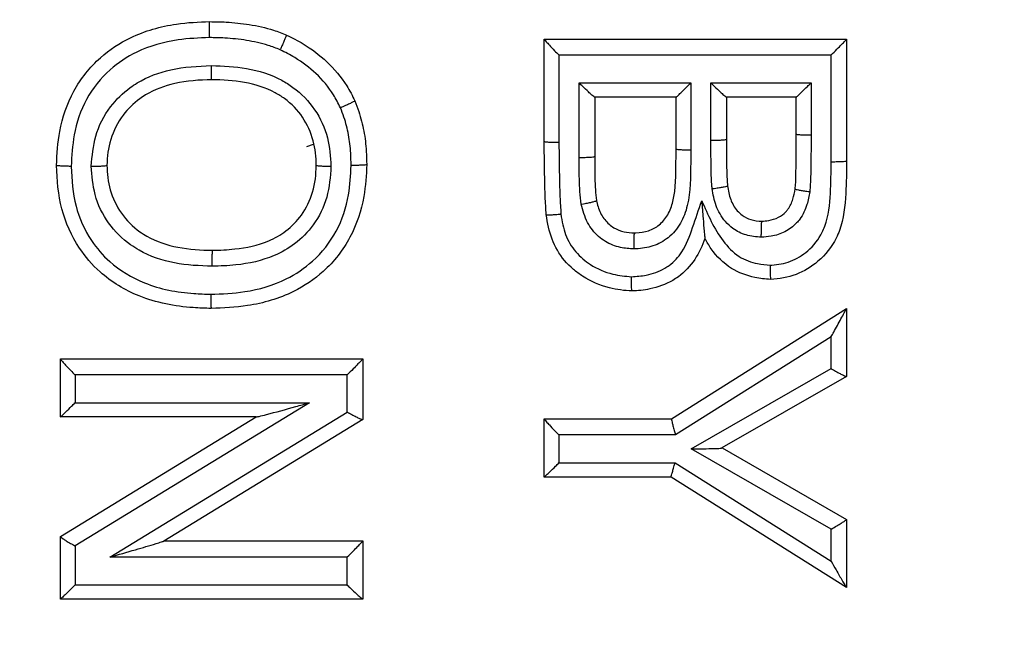
# Model space of a CAD drawing. Extents: x -9 to 363, y 38 to 483.
# Drawn here: x 105 to 106, y 252 to 253 of the extents above; entities that cross this region are included whole.
import ezdxf

# ---------------------------------------------------------------- set-up
doc = ezdxf.new("R2010")
doc.units = 0
doc.header["$LTSCALE"] = 0.5
doc.header["$MEASUREMENT"] = 0
doc.layers.get('0').update_dxf_attribs({"linetype": 'CONTINUOUS'})

msp = doc.modelspace()

# ---------------------------------------------------------------- linework, layer by layer
for p, q in [((105.1607, 252.9843), (105.1607, 253.0901)), ((105.1607, 253.0901), (105.4732, 253.0901)), ((105.1607, 253.0901), (105.1607, 253.0901)), ((105.4732, 253.0901), (105.4732, 253.0901)), ((105.4732, 253.0901), (105.4732, 252.9642)), ((105.1759, 253.0736), (105.1759, 252.9835)), ((105.4572, 253.0736), (105.1759, 253.0736)), ((105.4572, 252.9633), (105.4572, 253.0736)), ((105.1967, 252.9678), (105.1967, 253.0447)), ((105.1967, 253.0447), (105.3121, 253.0447)), ((105.3121, 253.0447), (105.3121, 252.9755)), ((105.333, 252.9856), (105.333, 253.0447)), ((105.333, 253.0447), (105.4364, 253.0447)), ((105.4364, 253.0447), (105.4364, 252.991)), ((105.2969, 253.03), (105.2127, 253.03)), ((105.2128, 253.03), (105.2128, 252.9687)), ((105.2969, 252.9765), (105.2969, 253.03)), ((105.4211, 253.03), (105.3489, 253.03)), ((105.349, 253.03), (105.349, 252.9865)), ((105.4211, 252.9919), (105.4211, 253.03)), ((104.9153, 252.979), (104.9223, 252.9814)), ((104.7088, 252.9596), (104.7088, 252.9596)), ((104.9251, 252.9596), (104.9251, 252.9596)), ((105.3501, 252.9384), (105.3501, 252.9384)), ((105.42, 252.9352), (105.42, 252.9352)), ((105.2147, 252.9232), (105.2147, 252.9232)), ((105.3268, 252.884), (105.3268, 252.8841)), ((105.2922, 252.6975), (105.4732, 252.8117)), ((105.4732, 252.8117), (105.4732, 252.8117)), ((105.4732, 252.8117), (105.4732, 252.7414)), ((105.4572, 252.7824), (105.2963, 252.6809)), ((105.4572, 252.7495), (105.4572, 252.7824)), ((104.6607, 252.7596), (104.9732, 252.7596)), ((104.6607, 252.7595), (104.6607, 252.7596)), ((104.6607, 252.6995), (104.6607, 252.7595)), ((104.9732, 252.7596), (104.9732, 252.6968)), ((104.9732, 252.7596), (104.9732, 252.7596)), ((104.6758, 252.743), (104.6758, 252.7141)), ((104.9571, 252.743), (104.6758, 252.743)), ((104.9571, 252.7046), (104.9571, 252.743)), ((105.3126, 252.6665), (105.4572, 252.7495)), ((105.4732, 252.7413), (105.3443, 252.6674)), ((105.4732, 252.7414), (105.4732, 252.7413)), ((104.918, 252.7141), (104.6758, 252.5662)), ((104.6758, 252.7141), (104.918, 252.7141)), ((104.7117, 252.5547), (104.9571, 252.7046)), ((104.6607, 252.6995), (104.6607, 252.6995)), ((104.6607, 252.5759), (104.8629, 252.6995)), ((104.863, 252.6995), (104.6607, 252.6995)), ((104.9732, 252.6968), (104.7676, 252.5712)), ((104.9732, 252.6968), (104.9732, 252.6968)), ((105.1607, 252.6975), (105.2922, 252.6975)), ((105.1607, 252.6974), (105.1607, 252.6975)), ((105.1607, 252.6374), (105.1607, 252.6974)), ((105.2963, 252.6809), (105.1759, 252.6809)), ((105.1759, 252.6809), (105.1759, 252.652)), ((105.4572, 252.5835), (105.3126, 252.6665)), ((105.3444, 252.6675), (105.4732, 252.5935)), ((105.1759, 252.652), (105.2959, 252.652)), ((105.2959, 252.652), (105.4572, 252.5505)), ((105.1607, 252.6374), (105.1607, 252.6374)), ((105.2918, 252.6374), (105.1607, 252.6374)), ((105.4731, 252.5232), (105.2918, 252.6374)), ((105.4732, 252.5935), (105.4732, 252.5232)), ((105.4732, 252.5935), (105.4732, 252.5935)), ((105.4572, 252.5505), (105.4572, 252.5835)), ((104.6607, 252.5112), (104.6607, 252.5759)), ((104.6607, 252.5759), (104.6607, 252.5759)), ((104.7677, 252.5713), (104.9732, 252.5713)), ((104.9732, 252.5713), (104.9732, 252.5713)), ((104.9732, 252.5713), (104.9732, 252.5112)), ((104.6758, 252.5662), (104.6758, 252.5258)), ((104.9571, 252.5547), (104.7117, 252.5547)), ((104.9571, 252.5258), (104.9571, 252.5547)), ((104.6758, 252.5258), (104.9571, 252.5258)), ((105.4732, 252.5232), (105.4731, 252.5232)), ((104.6607, 252.5112), (104.6607, 252.5112)), ((104.9731, 252.5112), (104.6607, 252.5112)), ((104.9732, 252.5112), (104.9731, 252.5112))]:
    msp.add_line(p, q)
for radius in [11.7899, 11.5, 11.4956, 11.4956, 11.4763]:
    msp.add_circle((107.5729, 258.2175), radius)
for points, knots in [([(104.6567, 252.9595), (104.6567, 252.9595), (104.657, 252.9713), (104.659, 252.9978), (104.6723, 253.0375), (104.699, 253.071), (104.7359, 253.0952), (104.7755, 253.1064), (104.8035, 253.1079), (104.8151, 253.1081), (104.8151, 253.1081)], [0, 0, 0, 0, 0.00001, 0.144412, 0.32426, 0.504916, 0.657277, 0.858688, 0.99999, 1, 1, 1, 1]), ([(104.8147, 253.0916), (104.8147, 253.0919), (104.8147, 253.0934), (104.8147, 253.0966), (104.8147, 253.101), (104.8148, 253.1049), (104.8149, 253.1076), (104.815, 253.108), (104.8151, 253.1081)], [0, 0, 0, 0, 0.038994, 0.171663, 0.37876, 0.585844, 0.792922, 1, 1, 1, 1]), ([(104.8151, 253.1081), (104.8151, 253.1081), (104.8207, 253.1081), (104.8344, 253.1078), (104.8564, 253.1055), (104.8774, 253.1009), (104.89, 253.096), (104.8945, 253.0942), (104.8945, 253.0942)], [0, 0, 0, 0, 0.000029, 0.2086, 0.504062, 0.818976, 0.999971, 1, 1, 1, 1]), ([(104.8147, 253.0916), (104.8038, 253.0912), (104.7781, 253.0902), (104.7422, 253.08), (104.7092, 253.0584), (104.6857, 253.0289), (104.6737, 252.9933), (104.6724, 252.9694), (104.6718, 252.9585)], [0, 0, 0, 0, 0.1472205, 0.3492551, 0.4985524, 0.675525, 0.852519, 1, 1, 1, 1]), ([(104.8878, 253.079), (104.8837, 253.0806), (104.8724, 253.085), (104.8532, 253.0891), (104.8328, 253.0913), (104.82, 253.0915), (104.8147, 253.0916)], [0, 0, 0, 0, 0.1762646, 0.4875315, 0.7860458, 1, 1, 1, 1]), ([(104.8945, 253.0942), (104.8944, 253.094), (104.8943, 253.0937), (104.8932, 253.0913), (104.8916, 253.0876), (104.8898, 253.0835), (104.8885, 253.0805), (104.8879, 253.0792), (104.8878, 253.079)], [0, 0, 0, 0, 0.206025, 0.412049, 0.618097, 0.824208, 0.973649, 1, 1, 1, 1]), ([(104.8945, 253.0942), (104.8945, 253.0942), (104.9003, 253.0915), (104.915, 253.0837), (104.9372, 253.0673), (104.9546, 253.0463), (104.9625, 253.0316), (104.9649, 253.0262), (104.9649, 253.0262)], [0, 0, 0, 0, 0.000024, 0.192228, 0.498559, 0.822201, 0.999976, 1, 1, 1, 1]), ([(105.1607, 253.0901), (105.1608, 253.0898), (105.161, 253.0894), (105.1629, 253.0872), (105.1663, 253.0835), (105.1709, 253.0786), (105.1743, 253.0751), (105.1759, 253.0736), (105.1759, 253.0736)], [0, 0, 0, 0, 0.144411, 0.288066, 0.494616, 0.780675, 0.994645, 1, 1, 1, 1]), ([(105.4572, 253.0736), (105.4572, 253.0736), (105.4592, 253.0756), (105.4631, 253.0795), (105.4679, 253.0844), (105.4711, 253.0877), (105.4729, 253.0896), (105.4731, 253.0899), (105.4732, 253.0901)], [0, 0, 0, 0, 0.0052105, 0.2785115, 0.539763, 0.7278968, 0.863663, 1, 1, 1, 1]), ([(104.9501, 253.0191), (104.9478, 253.0236), (104.9412, 253.0366), (104.9257, 253.055), (104.9061, 253.0697), (104.8929, 253.0764), (104.8878, 253.079)], [0, 0, 0, 0, 0.174366, 0.495352, 0.805799, 1, 1, 1, 1]), ([(104.6926, 252.9587), (104.6935, 252.9691), (104.6953, 252.991), (104.7101, 253.0196), (104.7273, 253.0364), (104.7479, 253.0502), (104.7761, 253.0607), (104.8026, 253.0621), (104.8167, 253.0628)], [0, 0, 0, 0, 0.172167, 0.359941, 0.516098, 0.563798, 0.769492, 1, 1, 1, 1]), ([(104.8171, 253.048), (104.8171, 253.0482), (104.817, 253.0486), (104.8168, 253.0513), (104.8167, 253.0552), (104.8167, 253.0591), (104.8167, 253.0616), (104.8167, 253.0625), (104.8167, 253.0628)], [0, 0, 0, 0, 0.222984, 0.445968, 0.668964, 0.891985, 0.961358, 1, 1, 1, 1]), ([(104.8167, 253.0628), (104.8289, 253.0623), (104.8538, 253.0612), (104.8826, 253.0522), (104.9064, 253.0372), (104.9249, 253.0182), (104.9382, 252.9891), (104.9396, 252.9685), (104.9403, 252.9587)], [0, 0, 0, 0, 0.200633, 0.410593, 0.486027, 0.661969, 0.837854, 1, 1, 1, 1]), ([(104.8171, 253.048), (104.8171, 253.048), (104.8043, 253.0479), (104.7806, 253.0461), (104.7556, 253.0371), (104.7379, 253.0253), (104.7235, 253.0112), (104.7113, 252.9871), (104.709, 252.9686), (104.7088, 252.9596), (104.7088, 252.9596)], [0, 0, 0, 0, 0.000015, 0.244285, 0.449917, 0.495958, 0.648562, 0.829136, 0.999985, 1, 1, 1, 1]), ([(104.9251, 252.9596), (104.9251, 252.9596), (104.9249, 252.9681), (104.9232, 252.9856), (104.9122, 253.0102), (104.8968, 253.026), (104.8765, 253.0388), (104.8508, 253.0465), (104.8284, 253.0479), (104.8171, 253.048), (104.8171, 253.048)], [0, 0, 0, 0, 0.000015, 0.162487, 0.331288, 0.501242, 0.574295, 0.78569, 0.999985, 1, 1, 1, 1]), ([(105.2127, 253.03), (105.2125, 253.0301), (105.212, 253.0304), (105.2097, 253.0323), (105.2059, 253.0358), (105.2013, 253.0402), (105.198, 253.0435), (105.1968, 253.0447), (105.1967, 253.0447)], [0, 0, 0, 0, 0.1498345, 0.2987932, 0.5176769, 0.8195707, 0.9945538, 1, 1, 1, 1]), ([(105.2969, 253.03), (105.2971, 253.0301), (105.2974, 253.0304), (105.2995, 253.0323), (105.3031, 253.0358), (105.3076, 253.0402), (105.3109, 253.0435), (105.3121, 253.0447), (105.3121, 253.0447)], [0, 0, 0, 0, 0.149577, 0.298275, 0.517057, 0.819251, 0.994559, 1, 1, 1, 1]), ([(105.333, 253.0447), (105.333, 253.0447), (105.3342, 253.0435), (105.3375, 253.0402), (105.3422, 253.0358), (105.346, 253.0323), (105.3482, 253.0304), (105.3487, 253.0301), (105.3489, 253.03)], [0, 0, 0, 0, 0.005446, 0.180439, 0.482341, 0.701222, 0.850173, 1, 1, 1, 1]), ([(105.4211, 253.03), (105.4213, 253.0301), (105.4216, 253.0304), (105.4237, 253.0323), (105.4273, 253.0358), (105.4318, 253.0402), (105.4351, 253.0435), (105.4363, 253.0447), (105.4364, 253.0447)], [0, 0, 0, 0, 0.149584, 0.298289, 0.517074, 0.81926, 0.994559, 1, 1, 1, 1]), ([(104.9649, 253.0262), (104.9648, 253.0261), (104.9645, 253.0258), (104.9621, 253.0245), (104.9586, 253.0228), (104.9546, 253.021), (104.9517, 253.0197), (104.9504, 253.0192), (104.9501, 253.0191)], [0, 0, 0, 0, 0.208023, 0.416046, 0.624085, 0.832164, 0.970782, 1, 1, 1, 1]), ([(104.9611, 252.9595), (104.961, 252.9637), (104.9609, 252.9743), (104.9588, 252.9911), (104.9549, 253.0068), (104.9514, 253.0158), (104.9501, 253.0191)], [0, 0, 0, 0, 0.207459, 0.522683, 0.830483, 1, 1, 1, 1]), ([(104.9649, 253.0262), (104.9649, 253.0262), (104.9664, 253.0226), (104.9702, 253.0124), (104.9747, 252.995), (104.9769, 252.9765), (104.9771, 252.9649), (104.9772, 252.9603), (104.9772, 252.9603)], [0, 0, 0, 0, 0.000027, 0.173865, 0.484684, 0.796845, 0.999965, 1, 1, 1, 1]), ([(105.42, 252.9352), (105.42, 252.9352), (105.4201, 252.9353), (105.4205, 252.9401), (105.4208, 252.9499), (105.4211, 252.9651), (105.4211, 252.9791), (105.4211, 252.9883), (105.4211, 252.9919), (105.4211, 252.9919)], [0, 0, 0, 0, 0.000042, 0.005167, 0.256068, 0.515979, 0.809176, 0.999958, 1, 1, 1, 1]), ([(105.4211, 252.9919), (105.4213, 252.9918), (105.4216, 252.9916), (105.4243, 252.9913), (105.4281, 252.9911), (105.4324, 252.991), (105.4351, 252.991), (105.4364, 252.991)], [0, 0, 0, 0, 0.218018, 0.436036, 0.654055, 0.84722, 1, 1, 1, 1]), ([(105.4364, 252.991), (105.4364, 252.9874), (105.4364, 252.9782), (105.4363, 252.9639), (105.4361, 252.948), (105.4355, 252.9376), (105.4352, 252.9323)], [0, 0, 0, 0, 0.185585, 0.470587, 0.727998, 1, 1, 1, 1]), ([(105.1628, 252.9086), (105.1628, 252.9086), (105.1623, 252.9148), (105.1616, 252.9277), (105.1611, 252.9491), (105.1608, 252.9681), (105.1607, 252.9804), (105.1607, 252.9843), (105.1607, 252.9843)], [0, 0, 0, 0, 0.0000311, 0.2481012, 0.5118363, 0.845306, 0.9999689, 1, 1, 1, 1]), ([(105.1607, 252.9843), (105.1609, 252.9842), (105.1612, 252.984), (105.1639, 252.9837), (105.1679, 252.9835), (105.1716, 252.9835), (105.1743, 252.9835), (105.1753, 252.9835), (105.1759, 252.9835)], [0, 0, 0, 0, 0.218482, 0.436965, 0.655448, 0.873932, 0.922343, 1, 1, 1, 1]), ([(105.1759, 252.9835), (105.1759, 252.9796), (105.176, 252.9673), (105.1763, 252.9485), (105.1768, 252.9277), (105.1776, 252.9152), (105.1779, 252.9093)], [0, 0, 0, 0, 0.156666, 0.495992, 0.761429, 1, 1, 1, 1]), ([(105.333, 252.9856), (105.3341, 252.9856), (105.3371, 252.9856), (105.3417, 252.9857), (105.3458, 252.9859), (105.3485, 252.9862), (105.3488, 252.9864), (105.349, 252.9865)], [0, 0, 0, 0, 0.136, 0.365947, 0.577298, 0.788649, 1, 1, 1, 1]), ([(105.3342, 252.9355), (105.334, 252.9369), (105.3335, 252.9427), (105.3332, 252.9528), (105.333, 252.9659), (105.333, 252.9769), (105.333, 252.9835), (105.333, 252.9856)], [0, 0, 0, 0, 0.085571, 0.344706, 0.603825, 0.87488, 1, 1, 1, 1]), ([(105.349, 252.9865), (105.349, 252.9865), (105.349, 252.9844), (105.349, 252.9779), (105.3491, 252.9671), (105.3492, 252.9542), (105.3496, 252.9447), (105.35, 252.9395), (105.3501, 252.9384), (105.3501, 252.9384)], [0, 0, 0, 0, 0.000049, 0.128969, 0.409051, 0.67236, 0.929753, 0.999951, 1, 1, 1, 1]), ([(105.1967, 252.9678), (105.1975, 252.9678), (105.1988, 252.9678), (105.2018, 252.9678), (105.2056, 252.9679), (105.2096, 252.9681), (105.2123, 252.9684), (105.2126, 252.9686), (105.2128, 252.9687)], [0, 0, 0, 0, 0.0907087, 0.1557083, 0.3667818, 0.5778547, 0.7889274, 1, 1, 1, 1]), ([(105.1989, 252.9194), (105.1984, 252.9237), (105.1973, 252.9324), (105.197, 252.9455), (105.1967, 252.9573), (105.1967, 252.9647), (105.1967, 252.9678)], [0, 0, 0, 0, 0.27188, 0.539265, 0.809458, 1, 1, 1, 1]), ([(105.2128, 252.9687), (105.2128, 252.9687), (105.2128, 252.9657), (105.2128, 252.9584), (105.213, 252.9469), (105.2134, 252.9347), (105.2141, 252.9268), (105.2147, 252.9232), (105.2147, 252.9232)], [0, 0, 0, 0, 0.000052, 0.198329, 0.480098, 0.755163, 0.999948, 1, 1, 1, 1]), ([(105.3121, 252.9755), (105.3121, 252.9712), (105.3119, 252.952), (105.312, 252.9259), (105.3025, 252.8991), (105.2899, 252.8843), (105.2734, 252.8753), (105.2608, 252.8734), (105.2542, 252.8732), (105.2535, 252.8732)], [0, 0, 0, 0, 0.097057, 0.429389, 0.574699, 0.720869, 0.852685, 0.984536, 1, 1, 1, 1]), ([(105.254, 252.8898), (105.254, 252.8898), (105.2545, 252.8898), (105.2593, 252.8899), (105.2685, 252.8912), (105.2803, 252.8977), (105.2893, 252.9084), (105.297, 252.9308), (105.2967, 252.9541), (105.2969, 252.9722), (105.2969, 252.9765), (105.2969, 252.9765)], [0, 0, 0, 0, 0.0000214, 0.0135127, 0.1328731, 0.246401, 0.3721292, 0.5066368, 0.8832358, 0.9999786, 1, 1, 1, 1]), ([(105.2969, 252.9765), (105.2971, 252.9764), (105.2974, 252.9762), (105.3001, 252.9759), (105.3042, 252.9757), (105.3085, 252.9756), (105.3113, 252.9755), (105.3121, 252.9755)], [0, 0, 0, 0, 0.2182786, 0.4365572, 0.654836, 0.8897854, 1, 1, 1, 1]), ([(104.8165, 252.8117), (104.8165, 252.8117), (104.8103, 252.8118), (104.7851, 252.8127), (104.744, 252.8204), (104.704, 252.8447), (104.6766, 252.8763), (104.6597, 252.9143), (104.6571, 252.9444), (104.6567, 252.9595), (104.6567, 252.9595)], [0, 0, 0, 0, 0.00001, 0.075429, 0.308598, 0.502361, 0.634692, 0.815403, 0.999996, 1, 1, 1, 1]), ([(104.6718, 252.9585), (104.6716, 252.9585), (104.6706, 252.9585), (104.6679, 252.9586), (104.6639, 252.9587), (104.6599, 252.9589), (104.6572, 252.9592), (104.6569, 252.9594), (104.6567, 252.9595)], [0, 0, 0, 0, 0.0285892, 0.1223927, 0.3418614, 0.5612625, 0.7806307, 1, 1, 1, 1]), ([(104.6718, 252.9585), (104.6726, 252.9447), (104.6742, 252.9178), (104.6896, 252.8838), (104.7137, 252.8559), (104.7497, 252.8342), (104.787, 252.8272), (104.8102, 252.8265), (104.816, 252.8263)], [0, 0, 0, 0, 0.187313, 0.364032, 0.493873, 0.684418, 0.921323, 1, 1, 1, 1]), ([(104.6926, 252.9587), (104.6929, 252.9587), (104.6942, 252.9587), (104.6972, 252.9587), (104.7016, 252.9588), (104.7055, 252.959), (104.7082, 252.9593), (104.7086, 252.9595), (104.7088, 252.9596)], [0, 0, 0, 0, 0.026496, 0.158142, 0.368683, 0.579145, 0.789572, 1, 1, 1, 1]), ([(104.8175, 252.8552), (104.8045, 252.8557), (104.7785, 252.8568), (104.75, 252.8666), (104.727, 252.8811), (104.709, 252.899), (104.6949, 252.928), (104.6934, 252.9488), (104.6926, 252.9587)], [0, 0, 0, 0, 0.213584, 0.427242, 0.484068, 0.659514, 0.837512, 1, 1, 1, 1]), ([(104.7088, 252.9596), (104.7088, 252.9596), (104.709, 252.9511), (104.7109, 252.9335), (104.7225, 252.9092), (104.7376, 252.8941), (104.7572, 252.8817), (104.7826, 252.8733), (104.806, 252.8719), (104.818, 252.8718), (104.818, 252.8718)], [0, 0, 0, 0, 0.000015, 0.161412, 0.332193, 0.5021, 0.557317, 0.772486, 0.999985, 1, 1, 1, 1]), ([(104.816, 252.8263), (104.8278, 252.8268), (104.8545, 252.8279), (104.8914, 252.8387), (104.9242, 252.8607), (104.9477, 252.8906), (104.9594, 252.9259), (104.9606, 252.9493), (104.9611, 252.9595)], [0, 0, 0, 0, 0.158446, 0.360196, 0.507698, 0.685032, 0.862391, 1, 1, 1, 1]), ([(104.9772, 252.9603), (104.9772, 252.9603), (104.9769, 252.9493), (104.9751, 252.9234), (104.9622, 252.8839), (104.9356, 252.8501), (104.8988, 252.8253), (104.8582, 252.8136), (104.8291, 252.8119), (104.8165, 252.8117), (104.8165, 252.8117)], [0, 0, 0, 0, 0.0000054, 0.1345073, 0.3148004, 0.4958179, 0.6462692, 0.8475232, 0.9999904, 1, 1, 1, 1]), ([(104.9403, 252.9587), (104.9395, 252.9478), (104.938, 252.9263), (104.9239, 252.8983), (104.9043, 252.8781), (104.8771, 252.8628), (104.8474, 252.8562), (104.8257, 252.8555), (104.8175, 252.8552)], [0, 0, 0, 0, 0.178917, 0.354543, 0.505609, 0.640123, 0.86484, 1, 1, 1, 1]), ([(104.818, 252.8718), (104.818, 252.8718), (104.8256, 252.8719), (104.8453, 252.8729), (104.8716, 252.8783), (104.895, 252.8915), (104.9114, 252.9083), (104.9231, 252.9319), (104.9249, 252.9502), (104.9251, 252.9596), (104.9251, 252.9596)], [0, 0, 0, 0, 0.000015, 0.145266, 0.376249, 0.506794, 0.652589, 0.821029, 0.999985, 1, 1, 1, 1]), ([(104.9251, 252.9596), (104.9253, 252.9595), (104.9256, 252.9593), (104.9283, 252.959), (104.9323, 252.9588), (104.9363, 252.9587), (104.9391, 252.9587), (104.9401, 252.9587), (104.9403, 252.9587)], [0, 0, 0, 0, 0.218938, 0.437874, 0.656846, 0.87589, 0.971267, 1, 1, 1, 1]), ([(104.9772, 252.9603), (104.977, 252.9602), (104.9767, 252.96), (104.974, 252.9598), (104.97, 252.9596), (104.9657, 252.9595), (104.9627, 252.9595), (104.9614, 252.9595), (104.9611, 252.9595)], [0, 0, 0, 0, 0.210854, 0.421707, 0.632575, 0.843477, 0.967759, 1, 1, 1, 1]), ([(105.3942, 252.8564), (105.3947, 252.8564), (105.4018, 252.8568), (105.4159, 252.8594), (105.4347, 252.871), (105.4458, 252.8849), (105.4544, 252.9051), (105.4568, 252.9301), (105.4571, 252.9524), (105.4572, 252.9633)], [0, 0, 0, 0, 0.0117843, 0.1515802, 0.3001505, 0.4733405, 0.5218305, 0.766427, 1, 1, 1, 1]), ([(105.4732, 252.9642), (105.4732, 252.9642), (105.4731, 252.953), (105.4728, 252.9289), (105.4698, 252.9015), (105.4597, 252.8776), (105.4456, 252.86), (105.4214, 252.8451), (105.4035, 252.842), (105.3946, 252.8417), (105.3946, 252.8417)], [0, 0, 0, 0, 0.000014, 0.204332, 0.440245, 0.492373, 0.677057, 0.837481, 0.999986, 1, 1, 1, 1]), ([(105.4572, 252.9633), (105.4579, 252.9633), (105.4592, 252.9633), (105.4621, 252.9634), (105.466, 252.9634), (105.47, 252.9636), (105.4727, 252.9639), (105.473, 252.9641), (105.4732, 252.9642)], [0, 0, 0, 0, 0.082028, 0.154122, 0.365592, 0.577062, 0.788531, 1, 1, 1, 1]), ([(105.3342, 252.9355), (105.3344, 252.9355), (105.3357, 252.9357), (105.3387, 252.9361), (105.343, 252.9367), (105.3469, 252.9374), (105.3496, 252.938), (105.3499, 252.9382), (105.3501, 252.9384)], [0, 0, 0, 0, 0.027515, 0.158169, 0.368692, 0.579148, 0.789573, 1, 1, 1, 1]), ([(105.3501, 252.9384), (105.3501, 252.9384), (105.3508, 252.9336), (105.3525, 252.9244), (105.3584, 252.914), (105.3659, 252.9071), (105.3745, 252.9027), (105.3817, 252.902), (105.3856, 252.9018), (105.3856, 252.9018)], [0, 0, 0, 0, 0.000042, 0.255623, 0.495605, 0.621508, 0.795997, 0.999958, 1, 1, 1, 1]), ([(105.385, 252.8852), (105.3797, 252.8857), (105.3693, 252.8865), (105.3566, 252.893), (105.3456, 252.9032), (105.3373, 252.9173), (105.3352, 252.9295), (105.3342, 252.9355)], [0, 0, 0, 0, 0.201549, 0.393977, 0.529034, 0.769533, 1, 1, 1, 1]), ([(105.4352, 252.9323), (105.4344, 252.9278), (105.4325, 252.9179), (105.4273, 252.9069), (105.4194, 252.8974), (105.4097, 252.8902), (105.3968, 252.886), (105.3884, 252.8855), (105.385, 252.8852)], [0, 0, 0, 0, 0.1806, 0.40132, 0.469836, 0.668956, 0.867121, 1, 1, 1, 1]), ([(105.3856, 252.9018), (105.3856, 252.9018), (105.3879, 252.9019), (105.3938, 252.9025), (105.4026, 252.9052), (105.4091, 252.9099), (105.4144, 252.9163), (105.418, 252.9243), (105.4195, 252.9316), (105.42, 252.9352), (105.42, 252.9352)], [0, 0, 0, 0, 0.000044, 0.133918, 0.332233, 0.513852, 0.576461, 0.797031, 0.999956, 1, 1, 1, 1]), ([(105.42, 252.9352), (105.4202, 252.935), (105.4205, 252.9348), (105.4232, 252.9342), (105.4271, 252.9335), (105.4312, 252.9329), (105.4339, 252.9325), (105.435, 252.9324), (105.4352, 252.9323)], [0, 0, 0, 0, 0.217111, 0.43422, 0.651385, 0.868665, 0.97478, 1, 1, 1, 1]), ([(105.1989, 252.9194), (105.1992, 252.9194), (105.2005, 252.9197), (105.2035, 252.9202), (105.2078, 252.9211), (105.2116, 252.922), (105.2143, 252.9228), (105.2146, 252.923), (105.2147, 252.9232)], [0, 0, 0, 0, 0.028635, 0.160785, 0.370643, 0.580445, 0.790222, 1, 1, 1, 1]), ([(105.2535, 252.8732), (105.2488, 252.8735), (105.2385, 252.8741), (105.2259, 252.8791), (105.2142, 252.8878), (105.204, 252.9004), (105.2007, 252.9129), (105.1989, 252.9194)], [0, 0, 0, 0, 0.181324, 0.395402, 0.507792, 0.742601, 1, 1, 1, 1]), ([(105.2147, 252.9232), (105.2147, 252.9232), (105.2148, 252.9227), (105.2158, 252.9178), (105.2188, 252.9088), (105.2257, 252.9), (105.2339, 252.8939), (105.2429, 252.8905), (105.2503, 252.8899), (105.254, 252.8898), (105.254, 252.8898)], [0, 0, 0, 0, 0.0000419, 0.0250103, 0.2683584, 0.4974554, 0.6044893, 0.8071399, 0.9999581, 1, 1, 1, 1]), ([(105.2509, 252.8444), (105.256, 252.8448), (105.2679, 252.8457), (105.2811, 252.8504), (105.2936, 252.8585), (105.3057, 252.8716), (105.3143, 252.8958), (105.3203, 252.9137), (105.3234, 252.923)], [0, 0, 0, 0, 0.130729, 0.304244, 0.34987, 0.513649, 0.749203, 1, 1, 1, 1]), ([(105.3234, 252.923), (105.3235, 252.9229), (105.3239, 252.9167), (105.3247, 252.9059), (105.3258, 252.8936), (105.3264, 252.8871), (105.3266, 252.8846), (105.3267, 252.8842), (105.3268, 252.8841)], [0, 0, 0, 0, 0.004118, 0.413591, 0.729454, 0.868378, 0.944005, 1, 1, 1, 1]), ([(105.3234, 252.923), (105.3298, 252.9085), (105.3392, 252.887), (105.3604, 252.8645), (105.3787, 252.8577), (105.3898, 252.8568), (105.3942, 252.8564)], [0, 0, 0, 0, 0.45403, 0.676492, 0.873218, 1, 1, 1, 1]), ([(105.1628, 252.9086), (105.163, 252.9085), (105.1634, 252.9083), (105.1661, 252.9084), (105.1701, 252.9086), (105.1741, 252.9089), (105.1767, 252.9092), (105.1777, 252.9093), (105.1779, 252.9093)], [0, 0, 0, 0, 0.219455, 0.438909, 0.658397, 0.877954, 0.971828, 1, 1, 1, 1]), ([(105.2513, 252.8297), (105.2513, 252.8297), (105.2435, 252.83), (105.2256, 252.8324), (105.2051, 252.841), (105.1869, 252.8546), (105.1729, 252.8709), (105.1655, 252.8915), (105.1634, 252.9042), (105.1628, 252.9086), (105.1628, 252.9086)], [0, 0, 0, 0, 0.000018, 0.179782, 0.412808, 0.503624, 0.702265, 0.898847, 0.999992, 1, 1, 1, 1]), ([(105.1779, 252.9093), (105.1785, 252.9056), (105.1801, 252.895), (105.1861, 252.8781), (105.1975, 252.8649), (105.2124, 252.8538), (105.2295, 252.8465), (105.2444, 252.845), (105.2509, 252.8444)], [0, 0, 0, 0, 0.106137, 0.299608, 0.492776, 0.582329, 0.817651, 1, 1, 1, 1]), ([(105.385, 252.8852), (105.385, 252.8854), (105.385, 252.8869), (105.3851, 252.8901), (105.3852, 252.8946), (105.3853, 252.8986), (105.3854, 252.9013), (105.3855, 252.9016), (105.3856, 252.9018)], [0, 0, 0, 0, 0.022001, 0.173173, 0.380022, 0.586722, 0.79336, 1, 1, 1, 1]), ([(105.2535, 252.8732), (105.2535, 252.8734), (105.2535, 252.8749), (105.2536, 252.8781), (105.2536, 252.8826), (105.2537, 252.8866), (105.2538, 252.8893), (105.2539, 252.8896), (105.254, 252.8898)], [0, 0, 0, 0, 0.023925, 0.173048, 0.379887, 0.58662, 0.793309, 1, 1, 1, 1]), ([(105.3268, 252.884), (105.3268, 252.884), (105.3242, 252.8764), (105.3172, 252.8615), (105.3043, 252.8475), (105.2884, 252.8372), (105.2721, 252.8314), (105.2575, 252.8299), (105.2513, 252.8297), (105.2513, 252.8297)], [0, 0, 0, 0, 0.000024, 0.242719, 0.489919, 0.559905, 0.81381, 0.999976, 1, 1, 1, 1]), ([(105.3946, 252.8417), (105.3946, 252.8417), (105.3891, 252.8419), (105.3751, 252.8435), (105.3522, 252.852), (105.3358, 252.8684), (105.3287, 252.8804), (105.3268, 252.884), (105.3268, 252.884)], [0, 0, 0, 0, 0.0000282, 0.1954417, 0.5035696, 0.8519533, 0.9999718, 1, 1, 1, 1]), ([(104.8175, 252.8552), (104.8175, 252.8555), (104.8175, 252.857), (104.8175, 252.8602), (104.8176, 252.8646), (104.8177, 252.8685), (104.8178, 252.8712), (104.818, 252.8716), (104.818, 252.8718)], [0, 0, 0, 0, 0.0363222, 0.1730801, 0.3798291, 0.5865582, 0.7932789, 1, 1, 1, 1]), ([(105.3942, 252.8564), (105.3942, 252.8562), (105.3942, 252.8554), (105.3942, 252.8528), (105.3942, 252.8489), (105.3943, 252.8449), (105.3944, 252.8422), (105.3945, 252.8419), (105.3946, 252.8417)], [0, 0, 0, 0, 0.023275, 0.106819, 0.330249, 0.553541, 0.776769, 1, 1, 1, 1]), ([(105.2513, 252.8297), (105.2512, 252.8299), (105.2511, 252.8302), (105.251, 252.8329), (105.251, 252.8369), (105.2509, 252.8408), (105.2509, 252.8434), (105.2509, 252.8442), (105.2509, 252.8444)], [0, 0, 0, 0, 0.223302, 0.446602, 0.669955, 0.893418, 0.975099, 1, 1, 1, 1]), ([(104.816, 252.8263), (104.816, 252.8261), (104.816, 252.8252), (104.816, 252.8227), (104.8161, 252.8189), (104.8162, 252.8149), (104.8163, 252.8122), (104.8165, 252.8118), (104.8165, 252.8117)], [0, 0, 0, 0, 0.034072, 0.106423, 0.329855, 0.55325, 0.776624, 1, 1, 1, 1]), ([(105.4572, 252.7824), (105.4572, 252.7824), (105.4581, 252.784), (105.4615, 252.7902), (105.4662, 252.7988), (105.4704, 252.8065), (105.4723, 252.8099), (105.4731, 252.8114), (105.4731, 252.8116), (105.4732, 252.8117)], [0, 0, 0, 0, 0.004362, 0.140965, 0.54385, 0.749532, 0.864449, 0.932068, 1, 1, 1, 1]), ([(104.6607, 252.7595), (104.6608, 252.7593), (104.661, 252.7588), (104.6629, 252.7565), (104.6663, 252.7528), (104.6709, 252.748), (104.6743, 252.7445), (104.6758, 252.743), (104.6758, 252.743)], [0, 0, 0, 0, 0.145391, 0.290004, 0.498732, 0.787587, 0.994628, 1, 1, 1, 1]), ([(104.9732, 252.7596), (104.9731, 252.7594), (104.9729, 252.7591), (104.9711, 252.7572), (104.9679, 252.7539), (104.9631, 252.749), (104.9592, 252.7451), (104.9571, 252.743), (104.9571, 252.743)], [0, 0, 0, 0, 0.135505, 0.270459, 0.456674, 0.715249, 0.994805, 1, 1, 1, 1]), ([(105.4572, 252.7495), (105.4572, 252.7494), (105.4588, 252.7485), (105.462, 252.7467), (105.4664, 252.7443), (105.4699, 252.7425), (105.4724, 252.7414), (105.4729, 252.7414), (105.4732, 252.7413)], [0, 0, 0, 0, 0.00655, 0.210113, 0.432473, 0.628931, 0.814248, 1, 1, 1, 1]), ([(104.6607, 252.6995), (104.6609, 252.6996), (104.6612, 252.6998), (104.6632, 252.7018), (104.6668, 252.7052), (104.6713, 252.7097), (104.6746, 252.7129), (104.6758, 252.7141), (104.6758, 252.7141)], [0, 0, 0, 0, 0.1502105, 0.2995277, 0.5198235, 0.8239853, 0.9945491, 1, 1, 1, 1]), ([(104.863, 252.6995), (104.8633, 252.6995), (104.8639, 252.6996), (104.8674, 252.7004), (104.8803, 252.7037), (104.8983, 252.7086), (104.9132, 252.7128), (104.9179, 252.7141), (104.918, 252.7141)], [0, 0, 0, 0, 0.0356204, 0.0880597, 0.2365354, 0.7626745, 0.9964553, 1, 1, 1, 1]), ([(104.9571, 252.7046), (104.9572, 252.7046), (104.9587, 252.7037), (104.9619, 252.7019), (104.9663, 252.6996), (104.9699, 252.6979), (104.9724, 252.6968), (104.9729, 252.6968), (104.9732, 252.6968)], [0, 0, 0, 0, 0.006618, 0.2080077, 0.4296173, 0.6266576, 0.8131237, 1, 1, 1, 1]), ([(105.1607, 252.6974), (105.1608, 252.6972), (105.161, 252.6967), (105.1629, 252.6945), (105.1663, 252.6908), (105.1709, 252.686), (105.1743, 252.6824), (105.1759, 252.6809), (105.1759, 252.6809)], [0, 0, 0, 0, 0.144422, 0.288087, 0.494642, 0.780693, 0.994644, 1, 1, 1, 1]), ([(105.2922, 252.6975), (105.2922, 252.6973), (105.2922, 252.6969), (105.2927, 252.6942), (105.2937, 252.6904), (105.2949, 252.6858), (105.2959, 252.6825), (105.2963, 252.681), (105.2963, 252.6809)], [0, 0, 0, 0, 0.198916, 0.397726, 0.59958, 0.8088, 0.991597, 1, 1, 1, 1]), ([(105.3126, 252.6665), (105.3127, 252.6665), (105.3169, 252.6665), (105.325, 252.6666), (105.3348, 252.6668), (105.3408, 252.667), (105.3436, 252.6672), (105.3441, 252.6674), (105.3443, 252.6674)], [0, 0, 0, 0, 0.0045412, 0.3396173, 0.6525901, 0.8186781, 0.9206771, 1, 1, 1, 1]), ([(105.1607, 252.6374), (105.1609, 252.6375), (105.1612, 252.6377), (105.1633, 252.6397), (105.1669, 252.6431), (105.1714, 252.6476), (105.1747, 252.6508), (105.1759, 252.652), (105.1759, 252.652)], [0, 0, 0, 0, 0.150367, 0.299838, 0.520434, 0.824922, 0.994546, 1, 1, 1, 1]), ([(105.2918, 252.6374), (105.2918, 252.6376), (105.2919, 252.6379), (105.2926, 252.6405), (105.2937, 252.6443), (105.2948, 252.6483), (105.2956, 252.651), (105.2959, 252.652), (105.2959, 252.652)], [0, 0, 0, 0, 0.2140102, 0.4278625, 0.6460036, 0.8725503, 0.9910165, 1, 1, 1, 1]), ([(105.4572, 252.5835), (105.4572, 252.5835), (105.4592, 252.5846), (105.4628, 252.5868), (105.4674, 252.5895), (105.4706, 252.5916), (105.4728, 252.593), (105.4731, 252.5933), (105.4732, 252.5935)], [0, 0, 0, 0, 0.006298, 0.256735, 0.464108, 0.648309, 0.823991, 1, 1, 1, 1]), ([(104.6607, 252.5759), (104.6608, 252.5757), (104.6611, 252.5752), (104.6633, 252.5736), (104.6667, 252.5715), (104.6709, 252.5689), (104.6742, 252.5671), (104.6758, 252.5662), (104.6758, 252.5662)], [0, 0, 0, 0, 0.186121, 0.37184, 0.56793, 0.78838, 0.993401, 1, 1, 1, 1]), ([(104.7117, 252.5547), (104.7118, 252.5547), (104.7206, 252.5572), (104.7367, 252.5618), (104.755, 252.5671), (104.7643, 252.57), (104.767, 252.5709), (104.7674, 252.5711), (104.7676, 252.5712)], [0, 0, 0, 0, 0.003521, 0.447336, 0.814936, 0.924745, 0.968285, 1, 1, 1, 1]), ([(104.9571, 252.5547), (104.9571, 252.5547), (104.9592, 252.5567), (104.9631, 252.5606), (104.9679, 252.5656), (104.9711, 252.5689), (104.9729, 252.5708), (104.9731, 252.5711), (104.9732, 252.5713)], [0, 0, 0, 0, 0.0051948, 0.2847637, 0.5433406, 0.7295522, 0.8645007, 1, 1, 1, 1]), ([(105.4572, 252.5505), (105.4572, 252.5505), (105.4589, 252.5474), (105.4628, 252.5405), (105.4677, 252.5319), (105.4711, 252.5262), (105.4726, 252.5238), (105.473, 252.5234), (105.4731, 252.5232)], [0, 0, 0, 0, 0.0045302, 0.281991, 0.6339573, 0.814422, 0.9203612, 1, 1, 1, 1]), ([(104.6758, 252.5258), (104.6758, 252.5258), (104.6746, 252.5246), (104.6714, 252.5214), (104.6669, 252.517), (104.6632, 252.5135), (104.6612, 252.5115), (104.6609, 252.5113), (104.6607, 252.5112)], [0, 0, 0, 0, 0.005457, 0.173279, 0.47854, 0.699712, 0.849405, 1, 1, 1, 1]), ([(104.9571, 252.5258), (104.9571, 252.5258), (104.9583, 252.5246), (104.9616, 252.5214), (104.9662, 252.517), (104.9701, 252.5135), (104.9724, 252.5115), (104.9729, 252.5113), (104.9731, 252.5112)], [0, 0, 0, 0, 0.0054642, 0.172891, 0.4777392, 0.6990358, 0.8490689, 1, 1, 1, 1])]:
    msp.add_open_spline(points, degree=3, knots=knots)

doc.saveas('drawing.dxf')
